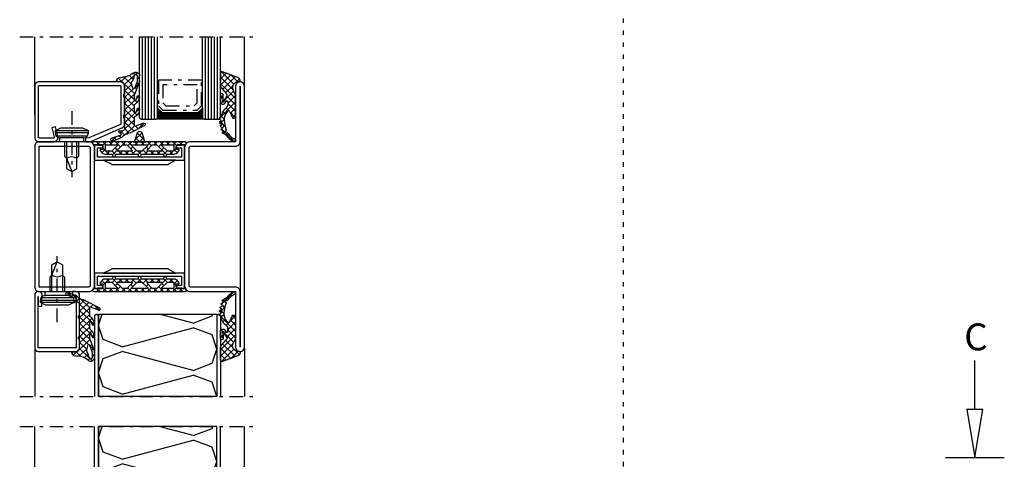
# Model space of a CAD drawing. Extents: x -6243 to 20826, y 18304 to 22537.
# Drawn here: x 19131 to 19460, y 20598 to 20745 of the extents above; entities that cross this region are included whole.
import ezdxf

# ---------------------------------------------------------------- set-up
doc = ezdxf.new("R2010")
doc.units = 0
doc.header["$MEASUREMENT"] = 0
for name, pattern in [('AUSGEZOGEN', [0]), ('OGLT0', [10, 4.5, -2.2, 1.1, -2.2]), ('OGLT1', [4, 1.5, -2.5])]:
    doc.linetypes.add(name, pattern=pattern)
doc.layers.get('0').update_dxf_attribs({"linetype": 'CONTINUOUS'})
doc.layers.add('HILFSPUNKTE', color=15, linetype='AUSGEZOGEN')
doc.styles.add('WMF-ARIAL0', font='arial.ttf')

# ---------------------------------------------------------------- blocks, each defined once
blk = doc.blocks.new('FOR531752-1', base_point=(-20, -69))
at = {"color": 5, "linetype": 'CONTINUOUS'}
for points in [[(-2, -49), (-9.5, -49), (-17, -49), (-17, -67.5, -1), (-20, -67.5), (-20, 19.5, -1), (-17, 19.5), (-17, 1), (-2, 1, -0.414214), (0, -1), (0, -47, -0.414214), (-2, -49)], [(-9.5, -47.5), (-2, -47.5, 0.414214), (-1.5, -47), (-1.5, -1, 0.414214), (-2, -0.5), (-17, -0.5, -0.414214), (-18.5, 1), (-18.5, 19.5), (-18.5, -67.5), (-18.5, -49, -0.414214), (-17, -47.5), (-9.5, -47.5)], [(48.5, -49), (40.25, -49), (32, -49, -0.414214), (30, -47), (30, -1, -0.414214), (32, 1), (48.5, 1, -0.414214), (50, -0.5), (50, -47.5, -0.414214), (48.5, -49)], [(40.25, -47.5), (48.5, -47.5), (48.5, -0.5), (32, -0.5, 0.414214), (31.5, -1), (31.5, -47, 0.414214), (32, -47.5), (40.25, -47.5)]]:
    blk.add_lwpolyline(points, format="xyb", close=True, dxfattribs=at)
at = {"color": 4, "linetype": 'CONTINUOUS'}
for points in [[(1, -4.1), (29, -4.1), (29, -1), (27.700279, -1, -0.414214), (27.250279, -0.55), (27.250279, -0.45, -0.414214), (27.700279, 0), (30, 0), (30, -5.096593), (0, -5.096593), (0, 0), (2.299721, 0, -0.414214), (2.749721, -0.45), (2.749721, -0.55, -0.414214), (2.299721, -1), (1, -1), (1, -4.1)], [(23.89947, -6.596593), (5.889708, -6.596593, -0.168129), (5.271639, -6.382717), (2.99986, -5.096593), (26.99986, -5.096593), (24.49946, -6.3966, -0.162274), (23.89947, -6.596593)], [(5.889708, -41.403407), (23.89947, -41.403407, -0.162274), (24.49946, -41.6034), (26.99986, -42.903407), (2.99986, -42.903407), (5.271639, -41.617283, -0.168129), (5.889708, -41.403407)], [(29, -43.9), (1, -43.9), (1, -47), (2.299721, -47, -0.414214), (2.749721, -47.45), (2.749721, -47.55, -0.414214), (2.299721, -48), (0, -48), (0, -42.903407), (30, -42.903407), (30, -48), (27.700279, -48, -0.414214), (27.250279, -47.55), (27.250279, -47.45, -0.414214), (27.700279, -47), (29, -47), (29, -43.9)]]:
    blk.add_lwpolyline(points, format="xyb", close=True, dxfattribs=at)
blk = doc.blocks.new('FOR901246', base_point=(-29.992304, -1.348257))
at = {"color": 5, "linetype": 'CONTINUOUS'}
blk.add_lwpolyline([(-28.492304, 18.651793), (-1.492304, 18.651793), (-1.416329, 18.649862), (-1.340548, 18.644087), (-1.265158, 18.63448), (-1.190351, 18.621068), (-1.116319, 18.603884), (-1.043253, 18.582973), (-0.971339, 18.558388), (-0.900763, 18.530192), (-0.831705, 18.498458), (-0.764343, 18.463267), (-0.69885, 18.42471), (-0.635394, 18.382885), (-0.574138, 18.3379), (-0.515239, 18.28987), (-0.458847, 18.238919), (-0.405109, 18.185177), (-0.354162, 18.128782), (-0.306136, 18.06988), (-0.261155, 18.00862), (-0.219334, 17.945161), (-0.180781, 17.879666), (-0.145595, 17.812302), (-0.113865, 17.743242), (-0.085674, 17.672664), (-0.061094, 17.600749), (-0.040188, 17.527681), (-0.023009, 17.453648), (-0.009601, 17.37884), (0, 17.303449), (0.005771, 17.227668), (0.007696, 17.151693), (0.007696, 0.151753), (0.005771, 0.075779), (0, 0), (-0.009601, -0.075389), (-0.023009, -0.150195), (-0.040188, -0.224226), (-0.061095, -0.297292), (-0.085676, -0.369206), (-0.113867, -0.439781), (-0.145597, -0.508839), (-0.180784, -0.576201), (-0.219337, -0.641694), (-0.261159, -0.70515), (-0.30614, -0.766407), (-0.354167, -0.825307), (-0.405115, -0.881698), (-0.458853, -0.935437), (-0.515245, -0.986385), (-0.574145, -1.034411), (-0.635401, -1.079393), (-0.698858, -1.121214), (-0.764351, -1.159768), (-0.831713, -1.194955), (-0.90077, -1.226685), (-0.971346, -1.254876), (-1.043259, -1.279457), (-1.116325, -1.300363), (-1.190356, -1.317543), (-1.265162, -1.33095), (-1.340552, -1.340552), (-1.41633, -1.346322), (-1.492304, -1.348247), (-6.292284, -1.348247), (-6.366548, -1.346407), (-6.440629, -1.340893), (-6.514347, -1.331717), (-6.58752, -1.318903), (-6.659969, -1.302482), (-6.731516, -1.282494), (-6.801986, -1.258989), (-6.871206, -1.232023), (-6.939005, -1.201664), (-7.005219, -1.167985), (-7.069684, -1.131069), (-7.132242, -1.091007), (-7.19274, -1.047897), (-7.251029, -1.001844), (-7.306967, -0.952962), (-7.360416, -0.901371), (-7.411246, -0.847197), (-7.459331, -0.790572), (-7.504553, -0.731636), (-7.546803, -0.670534), (-7.585975, -0.607415), (-7.621974, -0.542434), (-7.654712, -0.47575), (-7.684109, -0.407528), (-7.710092, -0.337933), (-7.732597, -0.267138), (-7.75157, -0.195315), (-7.766963, -0.122641), (-7.77874, -0.049293), (-7.786871, 0.024547), (-7.791336, 0.098699), (-7.792124, 0.172981), (-7.789234, 0.247212), (-7.782673, 0.321208), (-7.772455, 0.394789), (-7.758608, 0.467773), (-7.741164, 0.539983), (-6.907374, 3.651753), (-5.699974, 3.328233), (-6.533764, 0.216453), (-6.541861, 0.166285), (-6.539646, 0.115517), (-6.52721, 0.066246), (-6.505067, 0.020507), (-6.474133, -0.019808), (-6.435685, -0.053036), (-6.391312, -0.077802), (-6.342847, -0.093083), (-6.292294, -0.098247), (-1.492304, -0.098247), (-1.443531, -0.093444), (-1.396633, -0.079217), (-1.353411, -0.056115), (-1.315527, -0.025024), (-1.284437, 0.01286), (-1.261334, 0.056082), (-1.247108, 0.10298), (-1.242304, 0.151753), (-1.242304, 17.151793), (-1.247108, 17.200565), (-1.261334, 17.247464), (-1.284436, 17.290685), (-1.315527, 17.32857), (-1.353411, 17.35966), (-1.396633, 17.382763), (-1.443531, 17.396989), (-1.492304, 17.401793), (-28.492304, 17.401693), (-28.541077, 17.396889), (-28.587975, 17.382662), (-28.631197, 17.35956), (-28.669081, 17.328469), (-28.700172, 17.290585), (-28.723274, 17.247363), (-28.7375, 17.200465), (-28.742304, 17.151693), (-28.742304, 4.638593), (-28.746557, 4.589903), (-28.737282, 4.541916), (-28.715191, 4.498318), (-28.681981, 4.462459), (-28.640204, 4.437093), (-18.113164, -0.096397), (-16.892274, -0.098247), (-16.892274, -1.348247), (-18.082754, -1.348257), (-18.15903, -1.346319), (-18.235108, -1.340504), (-18.310793, -1.330827), (-18.385887, -1.317315), (-18.460197, -1.300001), (-18.53353, -1.278931), (-18.605697, -1.254159), (-18.676511, -1.225749), (-29.086004, 3.261113), (-29.154919, 3.292904), (-29.222138, 3.328141), (-29.287489, 3.366733), (-29.350804, 3.408581), (-29.411921, 3.453577), (-29.470684, 3.501608), (-29.526942, 3.55255), (-29.580551, 3.606272), (-29.631375, 3.662636), (-29.679282, 3.7215), (-29.724151, 3.782711), (-29.765866, 3.846114), (-29.804321, 3.911545), (-29.839417, 3.978838), (-29.871064, 4.04782), (-29.899181, 4.118314), (-29.923697, 4.19014), (-29.944548, 4.263114), (-29.961681, 4.33705), (-29.975053, 4.411757), (-29.984629, 4.487046), (-29.990384, 4.562722), (-29.992304, 4.638593), (-29.992304, 17.151793), (-29.990379, 17.227766), (-29.984608, 17.303545), (-29.975007, 17.378934), (-29.961599, 17.45374), (-29.94442, 17.527771), (-29.923513, 17.600837), (-29.898933, 17.672751), (-29.870741, 17.743326), (-29.839011, 17.812384), (-29.803824, 17.879746), (-29.765271, 17.945239), (-29.72345, 18.008695), (-29.678468, 18.069952), (-29.630442, 18.128852), (-29.579494, 18.185243), (-29.525755, 18.238982), (-29.469363, 18.28993), (-29.410463, 18.337956), (-29.349207, 18.382938), (-29.28575, 18.424759), (-29.220257, 18.463313), (-29.152896, 18.4985), (-29.083838, 18.53023), (-29.013262, 18.558421), (-28.941349, 18.583002), (-28.868283, 18.603908), (-28.794252, 18.621088), (-28.719446, 18.634495), (-28.644057, 18.644097), (-28.492304, 18.651793)], close=True, dxfattribs=at)
blk = doc.blocks.new('FOR905385', base_point=(11.2, 42.6))
at = {"color": 1, "linetype": 'CONTINUOUS'}
for p, q in [((6.52, 44.252254), (7.22, 43.552254)), ((6.52, 43.492023), (7.22, 44.192023)), ((7.220212, 45.673362), (7.821615, 45.07196)), ((8.014464, 44.986487), (8.512193, 45.484217)), ((8.209566, 44.684009), (11.286618, 41.606956)), ((8.543807, 43.39451), (9.809397, 44.660099)), ((9.164631, 41.894014), (11.434853, 44.164235)), ((9.6216, 40.229662), (13.247605, 43.855667)), ((10.68411, 44.330785), (12.387348, 42.627547)), ((6.83137, 41.819564), (7.934198, 40.716736)), ((6.865588, 41.716291), (7.419486, 42.270189)), ((7.393529, 40.122911), (7.947427, 40.676809)), ((7.92147, 38.529532), (9.6216, 40.229662)), ((8.294222, 40.356712), (10.0759, 38.575034)), ((8.920075, 41.649457), (9.164631, 41.894014)), ((8.952351, 41.819903), (9.273024, 41.49923)), ((9.273024, 41.49923), (11.22, 39.552254)), ((6.592651, 37.200713), (7.229411, 37.837473)), ((6.593394, 37.814899), (7.644365, 36.763928)), ((7.882516, 38.647097), (10.878776, 35.650837)), ((8.09702, 36.583762), (10.07857, 38.565311)), ((10.0759, 38.575034), (11.25906, 37.391873)), ((10.07857, 38.565311), (11.22, 39.706742)), ((10.535539, 36.90096), (11.52, 37.885421)), ((7.282577, 35.769319), (7.878725, 36.365466)), ((8.085506, 36.322787), (11.22, 33.188293)), ((8.097005, 32.341106), (10.992508, 35.236609)), ((8.097016, 34.189957), (11.52, 30.766973)), ((8.097018, 34.462439), (10.535539, 36.90096)), ((10.878776, 35.650837), (11.22, 35.309613)), ((10.992508, 35.236609), (11.22, 35.464101)), ((6.551822, 33.61383), (7.713551, 32.452101)), ((6.568911, 32.934333), (7.275783, 33.641205)), ((7.258523, 31.502624), (7.91624, 32.160341)), ((8.037645, 32.128007), (11.22, 28.945652)), ((8.09702, 30.219801), (11.22, 33.342781)), ((8.09702, 28.09848), (11.433437, 31.434898)), ((5.021867, 28.779824), (6.725111, 27.076581)), ((5.572454, 27.695235), (6.26264, 28.385421)), ((6.952875, 26.954335), (7.79946, 27.800921)), ((8.060472, 27.862539), (10.88637, 25.036642)), ((8.09702, 29.947312), (11.281941, 26.762391)), ((8.333295, 26.213436), (11.22, 29.10014)), ((9.720596, 25.479416), (11.227533, 26.986353)), ((11.21707, 24.85457), (12.516259, 26.153758)), ((11.873526, 26.170806), (12.577902, 25.46643)), ((12.387366, 23.903545), (13.067798, 24.583977)), ((13.7115, 24.332832), (15.164227, 22.880105)), ((13.898816, 23.293674), (14.593755, 23.988614))]:
    blk.add_line(p, q, dxfattribs=at)
at = {"color": 40, "linetype": 'CONTINUOUS'}
blk.add_line((13.494193, 42.664898), (13.494193, 43.624416), dxfattribs=at)
at = {"color": 1, "linetype": 'CONTINUOUS'}
for points in [[(11.22, 37.231198), (11.22, 34.408048), (11.22, 31.584898, 0.414214), (11.37, 31.434898), (11.47, 31.434898, -0.414214), (11.52, 31.384898), (11.52, 30.698168, -0.198005), (11.505479, 30.662936), (11.32165, 30.47782, 0.198005), (11.22, 30.231198), (11.22, 27.108866, 0.579523), (12.72563, 26.246115, -0.91465), (13.014674, 25.840561), (12.425367, 25.335771, 0.830439), (12.837526, 24.621829, -0.179598), (12.976695, 24.619521), (14.87843, 23.877545, 0.116258), (15.105585, 23.845415, -0.701069), (15.4651, 23.079519), (15.388039, 23.002243, -0.29808), (14.905837, 22.900778), (12.601021, 23.800018, -0.11249), (12.049441, 24.174169, 0.134786), (10.246051, 25.285081, -0.052156), (9.475792, 25.600235), (4.930836, 28.039604, -0.937422), (5.262195, 28.765921), (7.825922, 27.790856, 0.525142), (8.09702, 27.977792), (8.09702, 30.71688, 0.265723), (7.997664, 30.888795, -0.264672), (6.52002, 33.462979, -0.007367), (6.520347, 33.474766, -0.782366), (7.281956, 33.628742, -0.069914), (7.315067, 33.522412, 0.126429), (7.919072, 32.156746, 0.711632), (8.097005, 32.220291), (8.09702, 34.86688, 0.231956), (8.0195, 35.02499, -0.188007), (6.525655, 37.516945, -0.969401), (7.309421, 37.675353, 0.09403), (7.914799, 36.312453, 0.735289), (8.09702, 36.369371), (8.09702, 37.872126, 0.080159), (8.056895, 38.120805), (6.580899, 42.575511, -0.080159), (6.52, 42.952934), (6.52, 44.582394, -0.637432), (8.492291, 45.500853, 0.15616), (11.886103, 44.111401, -0.004682), (12.747904, 44.035902, -0.419394), (13.712966, 42.842067, -0.38109), (13.514274, 42.664898), (12.72, 42.664898, 0.414214), (11.22, 41.164898), (11.22, 38.584898, 0.414214), (11.37, 38.434898), (11.47, 38.434898, -0.414214), (11.52, 38.384898), (11.52, 37.698168, -0.198005), (11.505479, 37.662936), (11.32165, 37.47782, 0.198005), (11.22, 37.231198)], [(9.014421, 42.4411, 0.095298), (8.906434, 42.709193, -0.115368), (8.216783, 44.639022, 0.944802), (7.22, 44.582394), (7.22, 43.017476, 0.080159), (7.265674, 42.734408), (7.96364, 40.627877, 0.773902), (8.736356, 40.679262), (9.015252, 42.152077, 0.095298), (9.014421, 42.4411)]]:
    blk.add_lwpolyline(points, format="xyb", close=True, dxfattribs=at)
blk = doc.blocks.new('FOR906577', base_point=(1.45, 0))
at = {"color": 4, "linetype": 'OGLT0'}
blk.add_line((7, 21.974766), (7, 0), dxfattribs=at)
at = {"color": 4, "linetype": 'CONTINUOUS'}
for p, q in [((1.45, 15.427166), (3.2501, 16.327166)), ((1.45, 15.427166), (12.5501, 15.427166)), ((1.45, 14.727166), (1.45, 15.427166)), ((1.45, 14.727166), (12.5501, 14.727166)), ((1.6977, 13.802966), (1.45, 14.727166)), ((12.3024, 13.802966), (1.6977, 13.802966)), ((2.2501, 13.250566), (1.6977, 13.802966)), ((2.95, 13.127166), (2.2501, 13.250566)), ((3.2501, 16.327166), (10.75, 16.327166)), ((10.75, 16.327166), (12.5501, 15.427166)), ((11.7501, 13.250566), (11.0501, 13.127166)), ((12.3024, 13.802966), (11.7501, 13.250566)), ((12.5501, 14.727166), (12.3024, 13.802966)), ((12.5501, 15.427166), (12.5501, 14.727166)), ((2.95, 13.127166), (11.0501, 13.127166)), ((2.95, 11.827166), (2.95, 13.127166)), ((11.0501, 11.827166), (2.95, 11.827166)), ((4.6, 6.977166), (4.6, 11.827166)), ((5.25, 6.327166), (5.25, 11.827166)), ((8.75, 11.827166), (8.75, 6.327166)), ((9.4, 11.827166), (9.4, 6.977066)), ((11.0501, 13.127166), (11.0501, 11.827166)), ((5.25, 6.327166), (4.6, 6.977166)), ((9.4, 6.977066), (8.75, 6.327166)), ((5.25, 2.837466), (5.25, 6.327166)), ((8.75, 6.327166), (7, 1.827166)), ((8.75, 6.327166), (8.75, 2.837466)), ((7, 1.827166), (5.25, 2.837466)), ((8.75, 2.837466), (7, 1.827166))]:
    blk.add_line(p, q, dxfattribs=at)
blk.add_arc((7, 3.5145), 3.312641, 58.110722, 121.889278, dxfattribs=at)
blk = doc.blocks.new('FOR985302', base_point=(-8.6, 6.1))
at = {"color": 1, "linetype": 'CONTINUOUS'}
for p, q in [((-13.587434, 7.11973), (-11.694749, 9.012416)), ((-13.587434, 4.99841), (-10.169483, 8.416361)), ((-13.587434, 7.61199), (-9.508224, 3.53278)), ((-13.317754, 9.46363), (-9.187814, 5.33369)), ((-12.901334, 3.56319), (-8.644217, 7.820306)), ((-10.136131, 8.403328), (-7.844794, 6.111991)), ((-8.375875, 5.967328), (-7.269675, 7.073528)), ((-13.587434, 5.49067), (-8.591708, 0.494943)), ((-11.919004, 2.424199), (-9.434763, 4.908441)), ((-13.587153, 0.75605), (-12.738002, 1.605201)), ((-13.586462, 1.247057), (-12.74544, 0.406035)), ((-12.455415, -0.233532), (-9.245566, 2.976317)), ((-12.365073, 0.025668), (-11.803698, -0.535708)), ((-11.492735, 1.27465), (-8.591708, -1.626377)), ((-11.197921, -1.097358), (-8.592815, 1.507748)), ((-13.421094, -1.039632), (-13.279338, -1.181388)), ((-13.405373, -5.42613), (-8.591708, -0.612465)), ((-13.345692, -1.123809), (-12.775565, -0.553682)), ((-11.828925, -2.6318), (-10.852067, -3.608659)), ((-11.197921, -1.141484), (-8.591708, -3.747698)), ((-10.266237, -4.408315), (-8.591708, -2.733786)), ((-14.018722, -6.03948), (-13.899763, -5.920521)), ((-13.576528, -7.718606), (-12.383809, -6.525887)), ((-13.381295, -5.322072), (-12.379481, -6.323886)), ((-12.768724, -3.813322), (-11.927285, -4.654761)), ((-10.406216, -4.054509), (-8.670377, -5.790348)), ((-9.634657, -5.898056), (-8.591708, -4.855106)), ((-13.639714, -7.184973), (-12.045457, -8.77923)), ((-13.302783, -9.643224), (-9.067158, -13.878849)), ((-12.958868, -9.222266), (-12.132645, -8.396043)), ((-12.753375, -11.138094), (-11.655609, -10.040327)), ((-11.483416, -11.989455), (-10.879343, -11.385381)), ((-10.421248, -13.048607), (-9.853043, -12.480402)), ((-9.130455, -13.879135), (-8.601923, -13.350602))]:
    blk.add_line(p, q, dxfattribs=at)
blk.add_lwpolyline([(-8.591708, 1.450127, 0.133624), (-8.798522, 2.210173), (-9.322242, 3.107724, -0.637708), (-7.244179, 6.098999, 0.466038), (-7.01, 6.296438, 0.308337), (-7.836822, 7.504786), (-12.905443, 9.48554, 0.528049), (-13.587434, 9.019837), (-13.587434, 4.916201, 0.179822), (-13.223331, 3.936539), (-11.734416, 2.210173), (-11.493641, 1.930999, -0.342905), (-11.462357, 1.318144), (-12.366152, 0.024122, 0.171359), (-12.455041, -0.296735, -1.534862), (-12.885196, -0.141304, 0.191397), (-12.746712, 0.201013), (-12.73699, 1.768447, 0.395332), (-13.108567, 2.169918), (-13.157306, 2.173389, 0.434776), (-13.58572, 1.774962), (-13.588987, -0.548157, 0.734228), (-12.133122, -1.007365), (-11.652872, -0.319761, -0.733691), (-11.197914, -0.462915), (-11.197928, -1.764295, -0.228397), (-11.461809, -2.311828, 0.18624), (-13.463448, -5.728632, -0.154994), (-13.532181, -5.864209, -0.292922), (-13.796331, -5.924429, 0.80662), (-13.973319, -6.207347), (-13.384538, -6.780888, -0.390666), (-13.373588, -6.984825), (-13.464426, -7.094613, -0.292922), (-13.722467, -7.177176, 0.80662), (-13.874643, -7.474177), (-13.239024, -7.99533, -0.390666), (-13.210694, -8.197587), (-13.291822, -8.314733, -0.292922), (-13.541867, -8.419035, 0.8064), (-13.668194, -8.727898), (-12.990094, -9.193583, -0.391404), (-12.944891, -9.393038), (-13.016017, -9.516324, -0.292082), (-13.255852, -9.64093, 0.80662), (-13.355256, -9.959499), (-12.640206, -10.364859, -0.390666), (-12.577863, -10.559342, -0.223725), (-12.676392, -10.641649), (-12.957696, -10.715197, 0.720752), (-12.979129, -11.03932, -0.115082), (-11.126342, -12.353513, 0.07905), (-9.354065, -13.811263, 1.435983), (-9.189513, -12.887887, -0.199448), (-9.376878, -12.846797, -0.09327), (-11.059387, -11.129549, 0.368929), (-11.55947, -10.98859, -0.945049), (-11.840665, -10.459646, 0.368672), (-11.677676, -9.966594, -0.027681), (-11.911945, -9.286667, -0.044384), (-12.364235, -6.906088, -0.217708), (-11.287561, -3.759487, -0.548395), (-10.459661, -3.919425), (-9.749629, -5.714074, 0.827377), (-8.591708, -5.493339), (-8.591708, 1.450127)], format="xyb", close=True, dxfattribs=at)
blk = doc.blocks.new('*U493')
at = {"color": 4, "linetype": 'CONTINUOUS'}
for p, q in [((-56, -198.9), (-55.85, -198.9)), ((-56, -199.3), (-55.45, -199.3)), ((-56, -199.7), (-55.05, -199.7)), ((-56, -200.1), (-54.65, -200.1)), ((-42.35, -200.1), (-41, -200.1)), ((-41.95, -199.7), (-41, -199.7)), ((-41.55, -199.3), (-41, -199.3)), ((-41.15, -198.9), (-41, -198.9)), ((-56, -200.5), (-41, -200.5)), ((-56, -200.9), (-41, -200.9)), ((-56, -201.3), (-41, -201.3)), ((-56, -201.7), (-41, -201.7)), ((-56, -202.1), (-41, -202.1)), ((-56, -202.5), (-41, -202.5))]:
    blk.add_line(p, q, dxfattribs=at)
blk = doc.blocks.new('*G495', base_point=(-75, -202.5))
at = {"color": 40, "linetype": 'OGLT0'}
blk.add_line((5, -175), (-75, -175), dxfattribs=at)
at = {"color": 40, "linetype": 'CONTINUOUS'}
for p, q in [((-70, -191), (-70, -175)), ((0, -201), (0, -175))]:
    blk.add_line(p, q, dxfattribs=at)
at = {"color": 4, "linetype": 'CONTINUOUS'}
for p, q in [((-62, -202), (-62, -175)), ((-61, -202.5), (-61, -175)), ((-60, -202.5), (-60, -175)), ((-59, -202.5), (-59, -175)), ((-58, -202.5), (-58, -175)), ((-57, -202.5), (-57, -175)), ((-56, -202), (-56, -175)), ((-41, -202), (-41, -175)), ((-40, -202.5), (-40, -175)), ((-39, -202.5), (-39, -175)), ((-38, -202.5), (-38, -175)), ((-37, -202.5), (-37, -175)), ((-36, -202.5), (-36, -175)), ((-35, -202), (-35, -175)), ((-61.5, -202.5), (-62, -202)), ((-56.5, -202.5), (-61.5, -202.5)), ((-56, -202), (-56.5, -202.5)), ((-40.5, -202.5), (-41, -202)), ((-35.5, -202.5), (-40.5, -202.5)), ((-35, -202), (-35.5, -202.5))]:
    blk.add_line(p, q, dxfattribs=at)
at = {"color": 4, "linetype": 'OGLT0'}
for p, q in [((-55.7, -198), (-55.7, -189.5)), ((-55.7, -189.5), (-41.3, -189.5)), ((-41.3, -189.5), (-41.3, -198)), ((-54.2, -197), (-54.2, -191)), ((-54.2, -191), (-42.8, -191)), ((-42.8, -191), (-42.8, -197)), ((-53.2, -198), (-54.2, -197)), ((-42.8, -197), (-43.8, -198)), ((-54.2, -199.5), (-55.7, -198)), ((-42.8, -199.5), (-54.2, -199.5)), ((-43.8, -198), (-53.2, -198)), ((-41.3, -198), (-42.8, -199.5))]:
    blk.add_line(p, q, dxfattribs=at)
at = {"color": 4, "linetype": 'CONTINUOUS'}
blk.add_lwpolyline([(-41, -202.5), (-41, -198.75), (-42.5, -200.25), (-54.5, -200.25), (-56, -198.75), (-56, -202.5), (-41, -202.5)], close=True, dxfattribs=at)
at = {"color": 4}
blk.add_blockref('*U493', (0, 0), dxfattribs=at)
blk = doc.blocks.new('FOR901226', base_point=(-15.000001, 0.000001))
at = {"color": 5, "linetype": 'CONTINUOUS'}
blk.add_lwpolyline([(-15.000001, 18.800001), (-15.000001, 1.200001, 0.414214), (-13.800001, 0.000001), (-12.624819, 0.000001), (-12.624819, 0.600001), (-12.624819, 1.200001), (-13.800001, 1.200001), (-13.800001, 18.800001), (-1.200001, 18.800001), (-1.200001, 1.69413), (-1.216406, 4.84159), (-2.414983, 4.900001), (-2.407633, 1.566733, 0.508398), (-1.265045, 0.000001), (-1.200001, 0.000001, 0.414214), (-0.000001, 1.200001), (-0.000001, 18.800001, 0.414214), (-1.200001, 20.000001), (-13.800001, 20.000001, 0.414214), (-15.000001, 18.800001)], format="xyb", close=True, dxfattribs=at)
blk = doc.blocks.new('*U510')
at = {"color": 24, "linetype": 'CONTINUOUS'}
for p, q in [((-59.17, -138.14), (-59.383333, -137.5)), ((-52.85, -140.51), (-41.5625, -137.5)), ((-21.25, -141.3), (-22.516667, -137.5)), ((-52.85, -140.51), (-59.17, -138.14)), ((-60.75, -149.2), (-59.17, -144.46)), ((-59.17, -144.46), (-52.85, -142.09)), ((-29.15, -148.41), (-52.85, -142.09)), ((-22.83, -146.04), (-21.25, -141.3)), ((-29.15, -148.41), (-22.83, -146.04)), ((-59.17, -153.94), (-60.75, -149.2)), ((-52.85, -156.31), (-29.15, -149.99)), ((-22.83, -152.36), (-29.15, -149.99)), ((-52.85, -156.31), (-59.17, -153.94)), ((-21.25, -157.1), (-22.83, -152.36)), ((-22.83, -161.84), (-21.25, -157.1)), ((-60.740513, -164.97154), (-59.17, -160.26)), ((-59.17, -160.26), (-52.85, -157.89)), ((-29.15, -164.21), (-52.85, -157.89)), ((-29.15, -164.21), (-22.83, -161.84))]:
    blk.add_line(p, q, dxfattribs=at)
blk = doc.blocks.new('*G514', base_point=(-75, -165))
at = {"color": 24, "linetype": 'CONTINUOUS'}
for p, q in [((-61.5, -137.5), (-62, -138)), ((-61.25, -137.5), (-61.5, -137.5)), ((-60.75, -138), (-61.25, -137.5)), ((-21.25, -137.5), (-60.75, -137.5)), ((-60.75, -137.5), (-60.75, -165)), ((-20.75, -137.5), (-21.25, -138)), ((-21.25, -137.5), (-21.25, -165)), ((-20.5, -137.5), (-20.75, -137.5)), ((-20, -138), (-20.5, -137.5)), ((-62, -138), (-62, -165)), ((-60.75, -138), (-60.75, -165)), ((-21.25, -138), (-21.25, -165)), ((-20, -138), (-20, -165))]:
    blk.add_line(p, q, dxfattribs=at)
at = {"color": 40, "linetype": 'CONTINUOUS'}
for p, q in [((0, -139), (0, -165)), ((-70, -149), (-70, -165))]:
    blk.add_line(p, q, dxfattribs=at)
at = {"color": 40, "linetype": 'OGLT0'}
blk.add_line((5, -165), (-75, -165), dxfattribs=at)
at = {"color": 24, "linetype": 'CONTINUOUS'}
blk.add_lwpolyline([(-21.25, -165), (-21.25, -137.5), (-60.75, -137.5), (-60.75, -165), (-21.25, -165)], close=True, dxfattribs=at)
at = {"color": 24}
blk.add_blockref('*U510', (0, 0), dxfattribs=at)
blk = doc.blocks.new('*U511')
at = {"color": 24, "linetype": 'CONTINUOUS'}
for p, q in [((-59.17, -175.64), (-59.383333, -175)), ((-52.85, -178.01), (-59.17, -175.64)), ((-52.85, -178.01), (-41.5625, -175)), ((-21.25, -178.8), (-22.516667, -175)), ((-59.17, -181.96), (-52.85, -179.59)), ((-29.15, -185.91), (-52.85, -179.59)), ((-22.83, -183.54), (-21.25, -178.8)), ((-60.75, -186.7), (-59.17, -181.96)), ((-29.15, -185.91), (-22.83, -183.54)), ((-59.17, -191.44), (-60.75, -186.7)), ((-52.85, -193.81), (-29.15, -187.49)), ((-22.83, -189.86), (-29.15, -187.49)), ((-21.25, -194.6), (-22.83, -189.86)), ((-52.85, -193.81), (-59.17, -191.44)), ((-59.17, -197.76), (-52.85, -195.39)), ((-29.15, -201.71), (-52.85, -195.39)), ((-22.83, -199.34), (-21.25, -194.6)), ((-60.740513, -202.47154), (-59.17, -197.76)), ((-29.15, -201.71), (-22.83, -199.34))]:
    blk.add_line(p, q, dxfattribs=at)
blk = doc.blocks.new('*G515', base_point=(-75, -202.5))
at = {"color": 40, "linetype": 'OGLT0'}
blk.add_line((5, -175), (-75, -175), dxfattribs=at)
at = {"color": 40, "linetype": 'CONTINUOUS'}
for p, q in [((-70, -191), (-70, -175)), ((0, -201), (0, -175))]:
    blk.add_line(p, q, dxfattribs=at)
at = {"color": 24, "linetype": 'CONTINUOUS'}
for p, q in [((-62, -202), (-62, -175)), ((-60.75, -202.5), (-60.75, -175)), ((-60.75, -202), (-60.75, -175)), ((-21.25, -202), (-21.25, -175)), ((-21.25, -202.5), (-21.25, -175)), ((-20, -202), (-20, -175)), ((-61.5, -202.5), (-62, -202)), ((-61.25, -202.5), (-61.5, -202.5)), ((-60.75, -202), (-61.25, -202.5)), ((-21.25, -202.5), (-60.75, -202.5)), ((-20.75, -202.5), (-21.25, -202)), ((-20.5, -202.5), (-20.75, -202.5)), ((-20, -202), (-20.5, -202.5))]:
    blk.add_line(p, q, dxfattribs=at)
blk.add_lwpolyline([(-21.25, -175), (-21.25, -202.5), (-60.75, -202.5), (-60.75, -175), (-21.25, -175)], close=True, dxfattribs=at)
at = {"color": 24}
blk.add_blockref('*U511', (0, 0), dxfattribs=at)
blk = doc.blocks.new('_CLOSEDBLANK')
at = {"color": 0, "linetype": 'BYBLOCK'}
for p, q in [((-1, 0.167), (0, 0)), ((-1, 0.167), (-1, -0.167)), ((0, 0), (-1, -0.167))]:
    blk.add_line(p, q, dxfattribs=at)
blk = doc.blocks.new('FOR985304', base_point=(-15.705893, -4.030406))
at = {"color": 1, "linetype": 'CONTINUOUS'}
for p, q in [((-15.326689, 0.999459), (-15.705352, 0.620796)), ((-14.372338, 1), (-13.272338, -0.1)), ((-13.204827, 1), (-14.290612, -0.085784)), ((-11.083507, 1), (-12.350452, -0.266945)), ((-12.243947, 0.992929), (-11.24102, -0.009998)), ((-10.129697, 1), (-9.129697, 0)), ((-8.962187, 1), (-9.962187, 0)), ((-8.008377, 1), (-6.915739, -0.092638)), ((-6.840866, 1), (-7.840866, 0)), ((-5.887057, 1), (-4.887057, 0)), ((-4.719546, 1), (-5.738009, -0.018463)), ((-3.765736, 1), (-2.658137, -0.1076)), ((-2.598226, 1), (-3.656592, -0.058367)), ((-1.644416, 1), (-0.644416, 0)), ((-0.476905, 1), (-1.476905, 0)), ((0.476904, 1), (1.476904, 0)), ((1.644415, 1), (0.644415, 0)), ((2.598225, 1), (3.952666, -0.354441)), ((3.765735, 1), (2.658137, -0.107599)), ((4.719545, 1), (7.740015, -2.02047)), ((5.887056, 1), (4.887056, 0)), ((8.008376, 1), (6.350635, -0.657741)), ((6.840865, 1), (7.840865, 0)), ((8.962186, 1), (9.962186, 0)), ((10.129696, 1), (9.129696, 0)), ((11.083506, 1), (12.350451, -0.266945)), ((12.258088, 1.007071), (11.249793, -0.001224)), ((13.204826, 1), (14.290611, -0.085784)), ((14.372337, 1), (13.272337, -0.1)), ((15.326688, 0.999459), (15.705351, 0.620796)), ((-11.399861, -1.437674), (-12.625627, -2.66344)), ((-12.25028, -1.122058), (-11.394043, -1.978295)), ((-11.24775, -2.124588), (-10.241932, -3.130406)), ((-9.971272, -2.130406), (-10.971272, -3.130406)), ((-9.179062, -2.071956), (-7.987889, -3.263129)), ((-5.738009, -0.018463), (-9.043611, -3.324065)), ((-8.118402, -1.011295), (-7.411295, -1.718402)), ((-6.999291, -2.130406), (-5.999291, -3.130406)), ((-6.915739, -0.092638), (-6.350635, -0.657742)), ((-5.728632, -2.130406), (-6.728632, -3.130406)), ((-4.877971, -2.130406), (-3.877971, -3.130406)), ((-3.607311, -2.130406), (-4.607311, -3.130406)), ((-3.656592, -0.058367), (-3.952666, -0.354441)), ((-2.220255, -0.743349), (-2.892006, -1.415101)), ((-2.756651, -2.130406), (-1.756651, -3.130406)), ((-1.159594, -1.804009), (-2.485991, -3.130406)), ((-0.63533, -2.130406), (0.527118, -3.292854)), ((0.635329, -2.130406), (-0.527118, -3.292854)), ((1.159594, -1.80401), (1.421146, -2.065562)), ((1.421146, -2.065562), (1.740536, -2.384952)), ((1.740536, -2.384952), (2.48599, -3.130406)), ((2.328497, -2.558558), (1.75665, -3.130406)), ((2.220254, -0.74335), (2.892006, -1.415101)), ((2.75665, -2.130406), (2.328497, -2.558558)), ((3.60731, -2.130406), (4.60731, -3.130406)), ((3.966243, -3.042133), (3.87797, -3.130406)), ((4.87797, -2.130406), (3.966243, -3.042133)), ((5.728631, -2.130406), (6.728631, -3.130406)), ((6.99929, -2.130406), (5.99929, -3.130406)), ((8.118402, -1.011295), (7.411295, -1.718402)), ((7.740015, -2.02047), (9.043611, -3.324066)), ((9.148466, -2.102551), (7.985032, -3.265984)), ((9.179245, -2.071772), (9.148466, -2.102551)), ((9.971271, -2.130406), (10.971271, -3.130406)), ((11.247749, -2.124588), (10.241931, -3.130406)), ((12.250279, -1.122058), (11.394043, -1.978294)), ((11.399861, -1.437675), (12.625626, -2.66344))]:
    blk.add_line(p, q, dxfattribs=at)
for points in [[(7.736681, -3.130406), (4.265203, -3.130406), (0.793725, -3.130406, 0.451416), (0.496078, -3.467906, -1.133893), (-0.496078, -3.467906, 0.451416), (-0.793725, -3.130406), (-7.736681, -3.130406, 0.451416), (-8.034328, -3.467906, -1.133893), (-9.026484, -3.467906, 0.451416), (-9.324131, -3.130406), (-11.538042, -3.130406, -0.239954), (-12.75115, -2.512658), (-13.183891, -1.917634, -0.636346), (-13.008698, -1.600452), (-12.570448, -1.629982, 0.434059), (-12.25028, -1.330661), (-12.25028, -0.55, 0.414214), (-12.70028, -0.1), (-13.97548, -0.1, -0.111349), (-15.477559, 0.23871, -0.799615), (-15.305893, 1), (15.305892, 1, -0.799615), (15.477558, 0.23871, -0.111349), (13.975479, -0.1), (12.700279, -0.1, 0.414214), (12.250279, -0.55), (12.250279, -1.343573, 0.421314), (12.570156, -1.629983), (13.008706, -1.600452, -0.636331), (13.183891, -1.917634), (12.75115, -2.512658, -0.239954), (11.538042, -3.130406), (9.324131, -3.130406, 0.451416), (9.026484, -3.467906, -1.133893), (8.034328, -3.467906, 0.451416), (7.736681, -3.130406)], [(-7.405174, -0.123463, 0.303347), (-7.589949, 0), (-11.199861, 0, 0.414214), (-11.399861, -0.2), (-11.399861, -1.930406, 0.414214), (-11.199861, -2.130406), (-9.320356, -2.130406, 0.198912), (-9.178934, -2.071827), (-7.448528, -0.341421, 0.303347), (-7.405174, -0.123463)], [(-4.313413, -0.015224, 0.098491), (-4.389949, 0), (-5.610051, 0, 0.098491), (-5.686587, -0.015224, 0.098491), (-5.751472, -0.058579), (-7.481878, -1.788985, 0.668179), (-7.340457, -2.130406), (-2.659543, -2.130406, 0.668179), (-2.518122, -1.788985), (-4.248528, -0.058579, 0.098491), (-4.313413, -0.015224)], [(0.826892, -2.115182, 0.049127), (0.861469, -2.0967, 0.049127), (0.891776, -2.071827), (2.622183, -0.341421, 0.668179), (2.480761, 0), (-2.480761, 0, 0.303347), (-2.665537, -0.123463, 0.303347), (-2.622183, -0.341421), (-0.891776, -2.071827, 0.198912), (-0.750355, -2.130406), (0.750355, -2.130406, 0.098491), (0.826892, -2.115182)], [(2.474768, -2.006943, 0.303347), (2.659543, -2.130406), (7.340457, -2.130406, 0.303347), (7.525232, -2.006943, 0.303347), (7.481878, -1.788985), (5.751472, -0.058579, 0.198912), (5.610051, 0), (4.389949, 0, 0.198912), (4.248528, -0.058579), (2.518122, -1.788985, 0.303347), (2.474768, -2.006943)], [(9.243819, -2.115182, 0.098491), (9.320356, -2.130406), (11.199861, -2.130406, 0.414214), (11.399861, -1.930406), (11.399861, -0.2, 0.414214), (11.199861, 0), (7.589949, 0, 0.668179), (7.448528, -0.341421), (9.178934, -2.071827, 0.098491), (9.243819, -2.115182)]]:
    blk.add_lwpolyline(points, format="xyb", close=True, dxfattribs=at)
blk = doc.blocks.new('FOR985305', base_point=(-15.705893, -4.030406))
at = {"color": 1, "linetype": 'CONTINUOUS'}
for p, q in [((0.82348, 3.967345), (-1.553296, 1.590568)), ((-0.82348, 3.967345), (1.553296, 1.590568)), ((-15.326689, 0.999459), (-15.705352, 0.620796)), ((-14.372338, 1), (-13.272338, -0.1)), ((-13.204827, 1), (-14.290612, -0.085784)), ((-11.083507, 1), (-12.350452, -0.266945)), ((-12.243947, 0.992929), (-11.24102, -0.009998)), ((-10.129697, 1), (-9.129697, 0)), ((-8.962187, 1), (-9.962187, 0)), ((-8.008377, 1), (-6.915739, -0.092638)), ((-6.840866, 1), (-7.840866, 0)), ((-5.887057, 1), (-4.887057, 0)), ((-4.719546, 1), (-5.738009, -0.018463)), ((-3.765736, 1), (-2.658137, -0.1076)), ((-2.598226, 1), (-3.656592, -0.058367)), ((-2.0919, 0.993124), (-2.091705, 0.992929)), ((-1.644416, 1), (-0.644416, 0)), ((-0.476905, 1), (-1.476905, 0)), ((-1.335407, 2.357951), (0.022544, 1)), ((1.335407, 2.357951), (-0.022544, 1)), ((0.476904, 1), (1.476904, 0)), ((1.644415, 1), (0.644415, 0)), ((2.598225, 1), (3.952666, -0.354441)), ((3.765735, 1), (2.658137, -0.107599)), ((4.719545, 1), (7.740015, -2.02047)), ((5.887056, 1), (4.887056, 0)), ((8.008376, 1), (6.350635, -0.657741)), ((6.840865, 1), (7.840865, 0)), ((8.962186, 1), (9.962186, 0)), ((10.129696, 1), (9.129696, 0)), ((11.083506, 1), (12.350451, -0.266945)), ((12.258088, 1.007071), (11.249793, -0.001224)), ((13.204826, 1), (14.290611, -0.085784)), ((14.372337, 1), (13.272337, -0.1)), ((15.326688, 0.999459), (15.705351, 0.620796)), ((-11.399861, -1.437674), (-12.625627, -2.66344)), ((-12.25028, -1.122058), (-11.394043, -1.978295)), ((-11.24775, -2.124588), (-10.241932, -3.130406)), ((-9.971272, -2.130406), (-10.971272, -3.130406)), ((-9.179062, -2.071956), (-7.987889, -3.263129)), ((-5.738009, -0.018463), (-9.043611, -3.324065)), ((-8.118402, -1.011295), (-7.411295, -1.718402)), ((-6.999291, -2.130406), (-5.999291, -3.130406)), ((-6.915739, -0.092638), (-6.350635, -0.657742)), ((-5.728632, -2.130406), (-6.728632, -3.130406)), ((-4.877971, -2.130406), (-3.877971, -3.130406)), ((-3.607311, -2.130406), (-4.607311, -3.130406)), ((-3.656592, -0.058367), (-3.952666, -0.354441)), ((-2.220255, -0.743349), (-2.892006, -1.415101)), ((-2.756651, -2.130406), (-1.756651, -3.130406)), ((-1.159594, -1.804009), (-2.485991, -3.130406)), ((-0.63533, -2.130406), (0.527118, -3.292854)), ((0.635329, -2.130406), (-0.527118, -3.292854)), ((1.159594, -1.80401), (1.421146, -2.065562)), ((1.421146, -2.065562), (1.740536, -2.384952)), ((1.740536, -2.384952), (2.48599, -3.130406)), ((2.328497, -2.558558), (1.75665, -3.130406)), ((2.220254, -0.74335), (2.892006, -1.415101)), ((2.75665, -2.130406), (2.328497, -2.558558)), ((3.60731, -2.130406), (4.60731, -3.130406)), ((3.966243, -3.042133), (3.87797, -3.130406)), ((4.87797, -2.130406), (3.966243, -3.042133)), ((5.728631, -2.130406), (6.728631, -3.130406)), ((6.99929, -2.130406), (5.99929, -3.130406)), ((8.118402, -1.011295), (7.411295, -1.718402)), ((7.740015, -2.02047), (9.043611, -3.324066)), ((9.148466, -2.102551), (7.985032, -3.265984)), ((9.179245, -2.071772), (9.148466, -2.102551)), ((9.971271, -2.130406), (10.971271, -3.130406)), ((11.247749, -2.124588), (10.241931, -3.130406)), ((12.250279, -1.122058), (11.394043, -1.978294)), ((11.399861, -1.437675), (12.625626, -2.66344))]:
    blk.add_line(p, q, dxfattribs=at)
for points in [[(-0.961974, 3.673141, -0.755591), (0.961974, 3.673141), (1.617789, 1.363429, 0.335317), (2.098776, 1), (-2.098776, 1, 0.335317), (-1.617789, 1.363429), (-0.961974, 3.673141)], [(7.736681, -3.130406), (4.265203, -3.130406), (0.793725, -3.130406, 0.451416), (0.496078, -3.467906, -1.133893), (-0.496078, -3.467906, 0.451416), (-0.793725, -3.130406), (-7.736681, -3.130406, 0.451416), (-8.034328, -3.467906, -1.133893), (-9.026484, -3.467906, 0.451416), (-9.324131, -3.130406), (-11.538042, -3.130406, -0.239954), (-12.75115, -2.512658), (-13.183891, -1.917634, -0.636346), (-13.008698, -1.600452), (-12.570448, -1.629982, 0.434059), (-12.25028, -1.330661), (-12.25028, -0.55, 0.414214), (-12.70028, -0.1), (-13.97548, -0.1, -0.111349), (-15.477559, 0.23871, -0.799615), (-15.305893, 1), (15.305892, 1, -0.799615), (15.477558, 0.23871, -0.111349), (13.975479, -0.1), (12.700279, -0.1, 0.414214), (12.250279, -0.55), (12.250279, -1.343573, 0.421314), (12.570156, -1.629983), (13.008706, -1.600452, -0.636331), (13.183891, -1.917634), (12.75115, -2.512658, -0.239954), (11.538042, -3.130406), (9.324131, -3.130406, 0.451416), (9.026484, -3.467906, -1.133893), (8.034328, -3.467906, 0.451416), (7.736681, -3.130406)], [(-7.405174, -0.123463, 0.303347), (-7.589949, 0), (-11.199861, 0, 0.414214), (-11.399861, -0.2), (-11.399861, -1.930406, 0.414214), (-11.199861, -2.130406), (-9.320356, -2.130406, 0.198912), (-9.178934, -2.071827), (-7.448528, -0.341421, 0.303347), (-7.405174, -0.123463)], [(-4.313413, -0.015224, 0.098491), (-4.389949, 0), (-5.610051, 0, 0.098491), (-5.686587, -0.015224, 0.098491), (-5.751472, -0.058579), (-7.481878, -1.788985, 0.668179), (-7.340457, -2.130406), (-2.659543, -2.130406, 0.668179), (-2.518122, -1.788985), (-4.248528, -0.058579, 0.098491), (-4.313413, -0.015224)], [(0.826892, -2.115182, 0.049127), (0.861469, -2.0967, 0.049127), (0.891776, -2.071827), (2.622183, -0.341421, 0.668179), (2.480761, 0), (-2.480761, 0, 0.303347), (-2.665537, -0.123463, 0.303347), (-2.622183, -0.341421), (-0.891776, -2.071827, 0.198912), (-0.750355, -2.130406), (0.750355, -2.130406, 0.098491), (0.826892, -2.115182)], [(2.474768, -2.006943, 0.303347), (2.659543, -2.130406), (7.340457, -2.130406, 0.303347), (7.525232, -2.006943, 0.303347), (7.481878, -1.788985), (5.751472, -0.058579, 0.198912), (5.610051, 0), (4.389949, 0, 0.198912), (4.248528, -0.058579), (2.518122, -1.788985, 0.303347), (2.474768, -2.006943)], [(9.243819, -2.115182, 0.098491), (9.320356, -2.130406), (11.199861, -2.130406, 0.414214), (11.399861, -1.930406), (11.399861, -0.2, 0.414214), (11.199861, 0), (7.589949, 0, 0.668179), (7.448528, -0.341421), (9.178934, -2.071827, 0.098491), (9.243819, -2.115182)]]:
    blk.add_lwpolyline(points, format="xyb", close=True, dxfattribs=at)

msp = doc.modelspace()

# ---------------------------------------------------------------- linework, layer by layer
at = {"linetype": 'OGLT1'}
msp.add_line((19332.75067, 21313.22208), (19332.75067, 19994.10961), dxfattribs=at)
at = {"layer": 'HILFSPUNKTE', "color": 1}
msp.add_line((19450.08519, 20614.87572), (19450.08519, 20631.07572), dxfattribs=at)
at = {"layer": 'HILFSPUNKTE', "color": 5}
msp.add_line((19440.26003, 20598.67572), (19459.91036, 20598.67572), dxfattribs=at)

# ---------------------------------------------------------------- block references
for name, p, xscale in [('*G495', (19211.43614, 20711.57304), -1), ('FOR905385', (19166.43614, 20724.07304), -1.063830000000053), ('FOR985302', (19203.43614, 20724.07304), 1.00251900000012), ('FOR531752-1', (19206.43614, 20634.07304), -1), ('FOR901246', (19166.43614, 20704.07299), -1), ('FOR906577', (19154.33614, 20692.27583), -1), ('FOR985305', (19187.14203, 20699.04218), -1), ('*G514', (19211.43614, 20619.07304), -1), ('*G515', (19211.43614, 20581.57304), -1)]:
    msp.add_blockref(name, p, dxfattribs=dict(xscale=xscale))
at = {"yscale": -1}
for name, p, xscale in [('FOR906577', (19149.50614, 20665.87021), -1), ('FOR901226', (19151.43614, 20654.07304), -1), ('FOR905385', (19151.43614, 20634.07304), -1.063830000000053), ('FOR985302', (19203.43614, 20634.07304), 1.002519000000007)]:
    msp.add_blockref(name, p, dxfattribs=dict(at, xscale=xscale))
msp.add_blockref('FOR985304', (19155.73021, 20659.10345), dxfattribs=at)
at = {"layer": 'HILFSPUNKTE', "color": 1, "xscale": -16.19999999999982, "yscale": 16.19999999999982, "zscale": 16.2, "rotation": 90}
msp.add_blockref('_CLOSEDBLANK', (19450.08519, 20598.67572), dxfattribs=at)

# ---------------------------------------------------------------- texts
at = {"layer": 'HILFSPUNKTE', "color": 0, "insert": (19446.53138, 20643.45121), "char_height": 9, "width": 36.9504, "attachment_point": 1, "style": 'WMF-ARIAL0'}
msp.add_mtext('C', dxfattribs=at)

doc.saveas('drawing.dxf')
